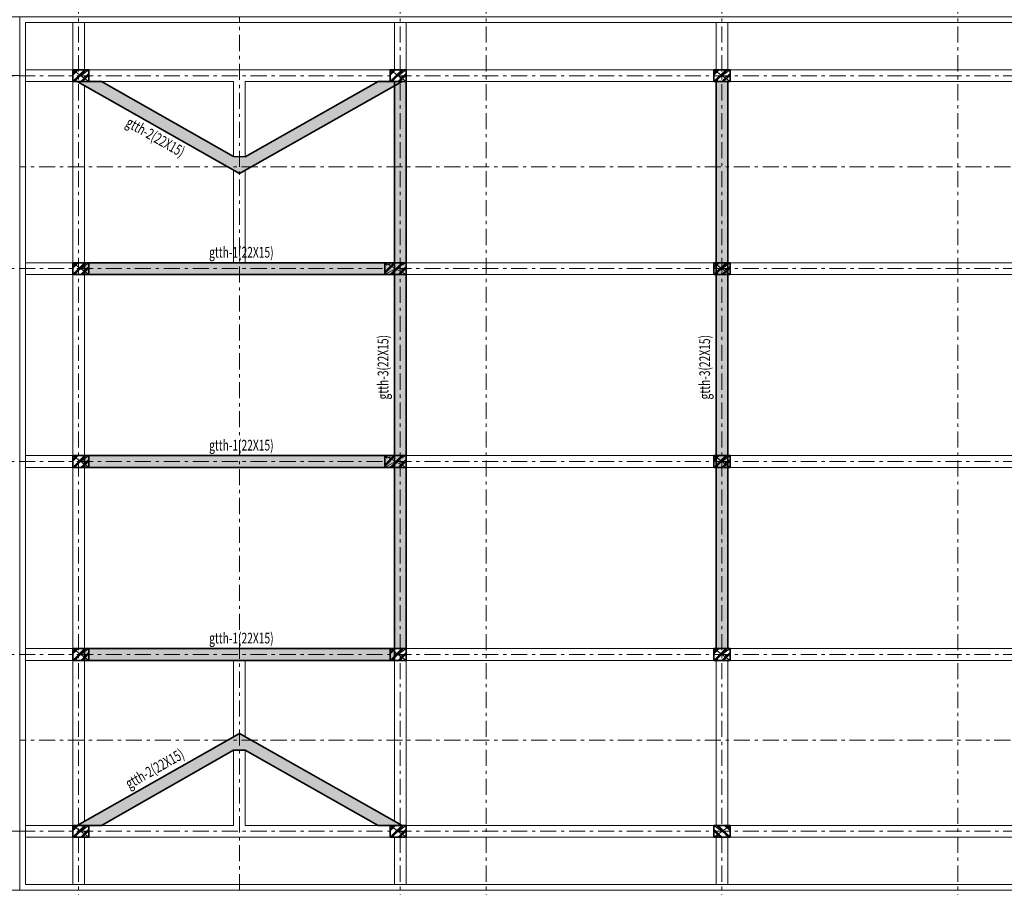
# Model space of a CAD drawing. Extents: x -202987 to 458008, y -1463434 to 137964.
# Drawn here: x -42587 to -24220, y -1294586 to -1278396 of the extents above; entities that cross this region are included whole.
import ezdxf
from ezdxf.enums import TextEntityAlignment as Align

# ---------------------------------------------------------------- set-up
doc = ezdxf.new("R2010")
doc.units = 0
doc.header["$LTSCALE"] = 150
doc.header["$PDMODE"] = 34
doc.linetypes.add('_Tim', pattern=[9, 5, -1.5, 1, -1.5])
doc.layers.get('Defpoints').update_dxf_attribs({"lineweight": 18})
for name, color, linetype, lineweight in [('DIM', 7, 'Continuous', 18), ('LS-CAT', 30, 'Continuous', 35), ('LS-DIM', 251, 'Continuous', 13), ('LS-HATCH', 147, 'Continuous', 9), ('LS-TEXT', 60, 'Continuous', 20), ('LS-THAY', 7, 'Continuous', 20), ('LS-TRUC', 108, '_Tim', 9)]:
    doc.layers.add(name, color=color, linetype=linetype, lineweight=lineweight)
doc.styles.add('KCVN-LEADER', font='vnromadi.shx', dxfattribs={"width": 0.7, "height": 4})
doc.styles.add('vnsimpli', font='vnsimli.shx', dxfattribs={"width": 0.75})
doc.dimstyles.new('D100(200)', dxfattribs={"dimtxt": 200, "dimasz": 100, "dimexe": 100, "dimexo": 0, "dimgap": 50, "dimtad": 1, "dimdec": 0, "dimdsep": 46, "dimtxsty": 'vnsimpli', "dimblk": 'ARCHTICK', "dimcen": 1, "dimdle": 100, "dimclrd": 256, "dimclre": 256, "dimclrt": 60, "dimadec": 0, "dimazin": 0, "dimtfac": 1, "dimtdec": 0, "dimtmove": 0, "dimatfit": 3, "dimfxl": 1, "dimarcsym": 0})
pattern_1 = [(50, (175961.45, -15612.74), (179.315046, -15.688034), [18.75, -206.25]), (355, (175961.45, -15612.74), (-34.687833, 188.048033), [15, -165]), (100.4514, (175976.4, -15614.05), (144.627345, 172.359886), [15.935047, -175.285528]), (46.1842, (175961.45, -15562.74), (266.810262, -41.379754), [28.125, -309.375]), (96.6356, (175983.68, -15566.2), (233.665676, 243.52947), [23.90257, -262.92825]), (351.1842, (175961.45, -15562.74), (233.665486, 243.52965), [22.5, -247.5]), (21, (175986.45, -15575.24), (149.226763, -100.654723), [18.75, -206.25]), (326, (175986.45, -15575.24), (60.828833, 181.28751), [15, -165]), (71.4514, (175998.88, -15583.63), (210.055657, 80.632624), [15.935047, -175.285528]), (37.5, (175961.45, -15612.74), (3.0399638, 83.2234635), [0, -163, 0, -167.5, 0, -165.625]), (7.5, (175961.45, -15612.74), (65.7673844, 98.602928), [0, -95.5, 0, -159.25, 0, -63.125]), (327.5, (175905.7, -15612.74), (133.455609, -5.638718), [0, -62.5, 0, -195, 0, -258.75]), (317.5, (175880.7, -15612.74), (145.796542, 25.026246), [0, -81.25, 0, -129.5, 0, -183.75]), (45, (175961.45, -15612.74), (-75.1300955, 75.1300955), []), (45, (175961.45, -15582.11), (-75.1300955, 75.1300955), [])]

# ---------------------------------------------------------------- blocks, each defined once
blk = doc.blocks.new('_ArchTick')
at = {"layer": 'DIM', "color": 0, "const_width": 0.15}
blk.add_lwpolyline([(-0.5, -0.5), (0.5, 0.5)], dxfattribs=at)
blk = doc.blocks.new('*D1444')
at = {"layer": 'Defpoints', "color": 0}
for p in [(-43707, -1278341), (-42587, -1278341), (-42587, -1279441)]:
    blk.add_point(p, dxfattribs=at)
at = {"layer": 'LS-DIM', "lineweight": -2}
for p, q in [((-43707, -1279541), (-43707, -1278241)), ((-42587, -1278341), (-43807, -1278341)), ((-42587, -1279441), (-43807, -1279441))]:
    blk.add_line(p, q, dxfattribs=at)
at = {"layer": 'LS-DIM', "lineweight": -2, "xscale": 100, "yscale": 100, "zscale": 100}
for p, rotation in [((-43707, -1278341), 90), ((-43707, -1279441), 270)]:
    blk.add_blockref('_ArchTick', p, dxfattribs=dict(at, rotation=rotation))
at = {"layer": 'LS-DIM', "color": 60, "insert": (-43857, -1278891), "char_height": 200, "attachment_point": 5, "rotation": 90, "style": 'vnsimpli'}
blk.add_mtext('1100', dxfattribs=at)
blk = doc.blocks.new('*D1445')
at = {"layer": 'Defpoints', "color": 0}
for p in [(-42587, -1293541), (-43707, -1294641), (-42587, -1294641)]:
    blk.add_point(p, dxfattribs=at)
at = {"layer": 'LS-DIM', "lineweight": -2}
for p, q in [((-42587, -1293541), (-43807, -1293541)), ((-43707, -1293441), (-43707, -1294741)), ((-42587, -1294641), (-43807, -1294641))]:
    blk.add_line(p, q, dxfattribs=at)
at = {"layer": 'LS-DIM', "lineweight": -2, "xscale": 100, "yscale": 100, "zscale": 100}
for p, rotation in [((-43707, -1293541), 90), ((-43707, -1294641), 270)]:
    blk.add_blockref('_ArchTick', p, dxfattribs=dict(at, rotation=rotation))
at = {"layer": 'LS-DIM', "color": 60, "insert": (-43857, -1294091), "char_height": 200, "attachment_point": 5, "rotation": 90, "style": 'vnsimpli'}
blk.add_mtext('1100', dxfattribs=at)
blk = doc.blocks.new('1bbbe')
at = {"layer": 'LS-HATCH'}
h = blk.add_hatch(dxfattribs=at)
h.set_pattern_fill('BT-01', color=256, scale=25, angle=90, style=0, pattern_type=2)
h.set_pattern_definition([(40, (-41596.55, -1279551.43), (-15.69, 179.315), [18.75, -206.25]), (95, (-41596.55, -1279551.43), (188.05, -34.69), [15, -165]), (349.55, (-41597.86, -1279536.48), (172.36, 144.63), [15.935, -175.286]), (43.816, (-41546.55, -1279551.43), (-41.38, 266.81), [28.12, -309.37]), (353.36, (-41550, -1279529.2), (243.53, 233.67), [23.9, -262.93]), (98.82, (-41546.55, -1279551.43), (243.53, 233.67), [22.5, -247.5]), (69, (-41559.05, -1279526.43), (-100.655, 149.23), [18.75, -206.25]), (124, (-41559.05, -1279526.43), (181.29, 60.83), [15, -165]), (18.55, (-41567.44, -1279514), (80.63, 210.06), [15.935, -175.286]), (52.5, (-41596.55, -1279551.43), (83.223, 3.04), [0, -163, 0, -167.5, 0, -165.625]), (82.5, (-41596.55, -1279551.43), (98.603, 65.767), [0, -95.5, 0, -159.25, 0, -63.125]), (122.5, (-41596.55, -1279607.18), (-5.639, 133.456), [0, -62.5, 0, -195, 0, -258.75]), (132.5, (-41596.55, -1279632.18), (25.026, 145.797), [0, -81.25, 0, -129.5, 0, -183.75]), (45, (-41596.55, -1279551.43), (75.13, -75.13), []), (45, (-41565.93, -1279551.43), (75.13, -75.13), [])])
h.paths.add_polyline_path([(-41596.6, -1279551.4), (-41596.6, -1279331.4), (-41296.6, -1279331.4), (-41296.6, -1279551.4)])
h = blk.add_hatch(dxfattribs=at)
h.set_pattern_fill('BT-01', color=256, scale=25, angle=90, style=0, pattern_type=2)
h.set_pattern_definition([(40, (-35676.55, -1279551.43), (-15.69, 179.315), [18.75, -206.25]), (95, (-35676.55, -1279551.43), (188.05, -34.69), [15, -165]), (349.55, (-35677.86, -1279536.48), (172.36, 144.63), [15.935, -175.286]), (43.816, (-35626.55, -1279551.43), (-41.38, 266.81), [28.12, -309.37]), (353.36, (-35630, -1279529.2), (243.53, 233.67), [23.9, -262.93]), (98.82, (-35626.55, -1279551.43), (243.53, 233.67), [22.5, -247.5]), (69, (-35639.05, -1279526.43), (-100.655, 149.23), [18.75, -206.25]), (124, (-35639.05, -1279526.43), (181.29, 60.83), [15, -165]), (18.55, (-35647.44, -1279514), (80.63, 210.06), [15.935, -175.286]), (52.5, (-35676.55, -1279551.43), (83.223, 3.04), [0, -163, 0, -167.5, 0, -165.625]), (82.5, (-35676.55, -1279551.43), (98.603, 65.767), [0, -95.5, 0, -159.25, 0, -63.125]), (122.5, (-35676.55, -1279607.18), (-5.639, 133.456), [0, -62.5, 0, -195, 0, -258.75]), (132.5, (-35676.55, -1279632.18), (25.026, 145.797), [0, -81.25, 0, -129.5, 0, -183.75]), (45, (-35676.55, -1279551.43), (75.13, -75.13), []), (45, (-35645.93, -1279551.43), (75.13, -75.13), [])])
h.paths.add_polyline_path([(-35676.6, -1279551.4), (-35676.6, -1279331.4), (-35376.6, -1279331.4), (-35376.6, -1279551.4)])
h = blk.add_hatch(dxfattribs=at)
h.set_pattern_fill('BT-01', color=256, scale=25, angle=90, style=0, pattern_type=2)
h.set_pattern_definition([(40, (-29636.55, -1279551.43), (-15.69, 179.315), [18.75, -206.25]), (95, (-29636.55, -1279551.43), (188.05, -34.69), [15, -165]), (349.55, (-29637.86, -1279536.48), (172.36, 144.63), [15.935, -175.286]), (43.816, (-29586.55, -1279551.43), (-41.38, 266.81), [28.12, -309.37]), (353.36, (-29590, -1279529.2), (243.53, 233.67), [23.9, -262.93]), (98.82, (-29586.55, -1279551.43), (243.53, 233.67), [22.5, -247.5]), (69, (-29599.05, -1279526.43), (-100.655, 149.23), [18.75, -206.25]), (124, (-29599.05, -1279526.43), (181.29, 60.83), [15, -165]), (18.55, (-29607.44, -1279514), (80.63, 210.06), [15.935, -175.286]), (52.5, (-29636.55, -1279551.43), (83.223, 3.04), [0, -163, 0, -167.5, 0, -165.625]), (82.5, (-29636.55, -1279551.43), (98.603, 65.767), [0, -95.5, 0, -159.25, 0, -63.125]), (122.5, (-29636.55, -1279607.18), (-5.639, 133.456), [0, -62.5, 0, -195, 0, -258.75]), (132.5, (-29636.55, -1279632.18), (25.026, 145.797), [0, -81.25, 0, -129.5, 0, -183.75]), (45, (-29636.55, -1279551.43), (75.13, -75.13), []), (45, (-29605.93, -1279551.43), (75.13, -75.13), [])])
h.paths.add_polyline_path([(-29636.6, -1279551.4), (-29636.6, -1279331.4), (-29336.6, -1279331.4), (-29336.6, -1279551.4)])
h = blk.add_hatch(dxfattribs=at)
h.set_pattern_fill('BT-01', color=256, scale=25, angle=90, style=0, pattern_type=2)
h.set_pattern_definition([(40, (-41596.55, -1283151.43), (-15.69, 179.315), [18.75, -206.25]), (95, (-41596.55, -1283151.43), (188.05, -34.69), [15, -165]), (349.55, (-41597.86, -1283136.48), (172.36, 144.63), [15.935, -175.286]), (43.816, (-41546.55, -1283151.43), (-41.38, 266.81), [28.12, -309.37]), (353.36, (-41550, -1283129.2), (243.53, 233.67), [23.9, -262.93]), (98.82, (-41546.55, -1283151.43), (243.53, 233.67), [22.5, -247.5]), (69, (-41559.05, -1283126.43), (-100.655, 149.23), [18.75, -206.25]), (124, (-41559.05, -1283126.43), (181.29, 60.83), [15, -165]), (18.55, (-41567.44, -1283114), (80.63, 210.06), [15.935, -175.286]), (52.5, (-41596.55, -1283151.43), (83.223, 3.04), [0, -163, 0, -167.5, 0, -165.625]), (82.5, (-41596.55, -1283151.43), (98.603, 65.767), [0, -95.5, 0, -159.25, 0, -63.125]), (122.5, (-41596.55, -1283207.18), (-5.639, 133.456), [0, -62.5, 0, -195, 0, -258.75]), (132.5, (-41596.55, -1283232.18), (25.026, 145.797), [0, -81.25, 0, -129.5, 0, -183.75]), (45, (-41596.55, -1283151.43), (75.13, -75.13), []), (45, (-41565.93, -1283151.43), (75.13, -75.13), [])])
h.paths.add_polyline_path([(-41596.6, -1283151.4), (-41596.6, -1282931.4), (-41296.6, -1282931.4), (-41296.6, -1283151.4)])
h = blk.add_hatch(dxfattribs=at)
h.set_pattern_fill('BT-01', color=256, scale=25, angle=90, style=0, pattern_type=2)
h.set_pattern_definition([(40, (-35676.55, -1283151.43), (-15.69, 179.315), [18.75, -206.25]), (95, (-35676.55, -1283151.43), (188.05, -34.69), [15, -165]), (349.55, (-35677.86, -1283136.48), (172.36, 144.63), [15.935, -175.286]), (43.816, (-35626.55, -1283151.43), (-41.38, 266.81), [28.12, -309.37]), (353.36, (-35630, -1283129.2), (243.53, 233.67), [23.9, -262.93]), (98.82, (-35626.55, -1283151.43), (243.53, 233.67), [22.5, -247.5]), (69, (-35639.05, -1283126.43), (-100.655, 149.23), [18.75, -206.25]), (124, (-35639.05, -1283126.43), (181.29, 60.83), [15, -165]), (18.55, (-35647.44, -1283114), (80.63, 210.06), [15.935, -175.286]), (52.5, (-35676.55, -1283151.43), (83.223, 3.04), [0, -163, 0, -167.5, 0, -165.625]), (82.5, (-35676.55, -1283151.43), (98.603, 65.767), [0, -95.5, 0, -159.25, 0, -63.125]), (122.5, (-35676.55, -1283207.18), (-5.639, 133.456), [0, -62.5, 0, -195, 0, -258.75]), (132.5, (-35676.55, -1283232.18), (25.026, 145.797), [0, -81.25, 0, -129.5, 0, -183.75]), (45, (-35676.55, -1283151.43), (75.13, -75.13), []), (45, (-35645.93, -1283151.43), (75.13, -75.13), [])])
h.paths.add_polyline_path([(-35776.6, -1283151.4), (-35776.6, -1282931.4), (-35376.6, -1282931.4), (-35376.6, -1283151.4)])
h = blk.add_hatch(dxfattribs=at)
h.set_pattern_fill('BT-01', color=256, scale=25, angle=90, style=0, pattern_type=2)
h.set_pattern_definition([(40, (-29636.55, -1283151.43), (-15.69, 179.315), [18.75, -206.25]), (95, (-29636.55, -1283151.43), (188.05, -34.69), [15, -165]), (349.55, (-29637.86, -1283136.48), (172.36, 144.63), [15.935, -175.286]), (43.816, (-29586.55, -1283151.43), (-41.38, 266.81), [28.12, -309.37]), (353.36, (-29590, -1283129.2), (243.53, 233.67), [23.9, -262.93]), (98.82, (-29586.55, -1283151.43), (243.53, 233.67), [22.5, -247.5]), (69, (-29599.05, -1283126.43), (-100.655, 149.23), [18.75, -206.25]), (124, (-29599.05, -1283126.43), (181.29, 60.83), [15, -165]), (18.55, (-29607.44, -1283114), (80.63, 210.06), [15.935, -175.286]), (52.5, (-29636.55, -1283151.43), (83.223, 3.04), [0, -163, 0, -167.5, 0, -165.625]), (82.5, (-29636.55, -1283151.43), (98.603, 65.767), [0, -95.5, 0, -159.25, 0, -63.125]), (122.5, (-29636.55, -1283207.18), (-5.639, 133.456), [0, -62.5, 0, -195, 0, -258.75]), (132.5, (-29636.55, -1283232.18), (25.026, 145.797), [0, -81.25, 0, -129.5, 0, -183.75]), (45, (-29636.55, -1283151.43), (75.13, -75.13), []), (45, (-29605.93, -1283151.43), (75.13, -75.13), [])])
h.paths.add_polyline_path([(-29636.6, -1283151.4), (-29636.6, -1282931.4), (-29336.6, -1282931.4), (-29336.6, -1283151.4)])
h = blk.add_hatch(dxfattribs=at)
h.set_pattern_fill('BT-01', color=256, scale=25, angle=90, style=0, pattern_type=2)
h.set_pattern_definition([(40, (-41596.55, -1286751.43), (-15.69, 179.315), [18.75, -206.25]), (95, (-41596.55, -1286751.43), (188.05, -34.69), [15, -165]), (349.55, (-41597.86, -1286736.48), (172.36, 144.63), [15.935, -175.286]), (43.816, (-41546.55, -1286751.43), (-41.38, 266.81), [28.12, -309.37]), (353.36, (-41550, -1286729.2), (243.53, 233.67), [23.9, -262.93]), (98.82, (-41546.55, -1286751.43), (243.53, 233.67), [22.5, -247.5]), (69, (-41559.05, -1286726.43), (-100.655, 149.23), [18.75, -206.25]), (124, (-41559.05, -1286726.43), (181.29, 60.83), [15, -165]), (18.55, (-41567.44, -1286714), (80.63, 210.06), [15.935, -175.286]), (52.5, (-41596.55, -1286751.43), (83.223, 3.04), [0, -163, 0, -167.5, 0, -165.625]), (82.5, (-41596.55, -1286751.43), (98.603, 65.767), [0, -95.5, 0, -159.25, 0, -63.125]), (122.5, (-41596.55, -1286807.18), (-5.639, 133.456), [0, -62.5, 0, -195, 0, -258.75]), (132.5, (-41596.55, -1286832.18), (25.026, 145.797), [0, -81.25, 0, -129.5, 0, -183.75]), (45, (-41596.55, -1286751.43), (75.13, -75.13), []), (45, (-41565.93, -1286751.43), (75.13, -75.13), [])])
h.paths.add_polyline_path([(-41596.6, -1286751.4), (-41596.6, -1286531.4), (-41296.6, -1286531.4), (-41296.6, -1286751.4)])
h = blk.add_hatch(dxfattribs=at)
h.set_pattern_fill('BT-01', color=256, scale=25, angle=90, style=0, pattern_type=2)
h.set_pattern_definition([(40, (-35676.55, -1286751.43), (-15.69, 179.315), [18.75, -206.25]), (95, (-35676.55, -1286751.43), (188.05, -34.69), [15, -165]), (349.55, (-35677.86, -1286736.48), (172.36, 144.63), [15.935, -175.286]), (43.816, (-35626.55, -1286751.43), (-41.38, 266.81), [28.12, -309.37]), (353.36, (-35630, -1286729.2), (243.53, 233.67), [23.9, -262.93]), (98.82, (-35626.55, -1286751.43), (243.53, 233.67), [22.5, -247.5]), (69, (-35639.05, -1286726.43), (-100.655, 149.23), [18.75, -206.25]), (124, (-35639.05, -1286726.43), (181.29, 60.83), [15, -165]), (18.55, (-35647.44, -1286714), (80.63, 210.06), [15.935, -175.286]), (52.5, (-35676.55, -1286751.43), (83.223, 3.04), [0, -163, 0, -167.5, 0, -165.625]), (82.5, (-35676.55, -1286751.43), (98.603, 65.767), [0, -95.5, 0, -159.25, 0, -63.125]), (122.5, (-35676.55, -1286807.18), (-5.639, 133.456), [0, -62.5, 0, -195, 0, -258.75]), (132.5, (-35676.55, -1286832.18), (25.026, 145.797), [0, -81.25, 0, -129.5, 0, -183.75]), (45, (-35676.55, -1286751.43), (75.13, -75.13), []), (45, (-35645.93, -1286751.43), (75.13, -75.13), [])])
h.paths.add_polyline_path([(-35776.6, -1286751.4), (-35776.6, -1286531.4), (-35376.6, -1286531.4), (-35376.6, -1286751.4)])
h = blk.add_hatch(dxfattribs=at)
h.set_pattern_fill('BT-01', color=256, scale=25, angle=90, style=0, pattern_type=2)
h.set_pattern_definition([(40, (-29636.55, -1286751.43), (-15.69, 179.315), [18.75, -206.25]), (95, (-29636.55, -1286751.43), (188.05, -34.69), [15, -165]), (349.55, (-29637.86, -1286736.48), (172.36, 144.63), [15.935, -175.286]), (43.816, (-29586.55, -1286751.43), (-41.38, 266.81), [28.12, -309.37]), (353.36, (-29590, -1286729.2), (243.53, 233.67), [23.9, -262.93]), (98.82, (-29586.55, -1286751.43), (243.53, 233.67), [22.5, -247.5]), (69, (-29599.05, -1286726.43), (-100.655, 149.23), [18.75, -206.25]), (124, (-29599.05, -1286726.43), (181.29, 60.83), [15, -165]), (18.55, (-29607.44, -1286714), (80.63, 210.06), [15.935, -175.286]), (52.5, (-29636.55, -1286751.43), (83.223, 3.04), [0, -163, 0, -167.5, 0, -165.625]), (82.5, (-29636.55, -1286751.43), (98.603, 65.767), [0, -95.5, 0, -159.25, 0, -63.125]), (122.5, (-29636.55, -1286807.18), (-5.639, 133.456), [0, -62.5, 0, -195, 0, -258.75]), (132.5, (-29636.55, -1286832.18), (25.026, 145.797), [0, -81.25, 0, -129.5, 0, -183.75]), (45, (-29636.55, -1286751.43), (75.13, -75.13), []), (45, (-29605.93, -1286751.43), (75.13, -75.13), [])])
h.paths.add_polyline_path([(-29636.6, -1286751.4), (-29636.6, -1286531.4), (-29336.6, -1286531.4), (-29336.6, -1286751.4)])
h = blk.add_hatch(dxfattribs=at)
h.set_pattern_fill('BT-01', color=256, scale=25, angle=90, style=0, pattern_type=2)
h.set_pattern_definition([(40, (-41596.55, -1290351.43), (-15.69, 179.315), [18.75, -206.25]), (95, (-41596.55, -1290351.43), (188.05, -34.69), [15, -165]), (349.55, (-41597.86, -1290336.48), (172.36, 144.63), [15.935, -175.286]), (43.816, (-41546.55, -1290351.43), (-41.38, 266.81), [28.12, -309.37]), (353.36, (-41550, -1290329.2), (243.53, 233.67), [23.9, -262.93]), (98.82, (-41546.55, -1290351.43), (243.53, 233.67), [22.5, -247.5]), (69, (-41559.05, -1290326.43), (-100.655, 149.23), [18.75, -206.25]), (124, (-41559.05, -1290326.43), (181.29, 60.83), [15, -165]), (18.55, (-41567.44, -1290314), (80.63, 210.06), [15.935, -175.286]), (52.5, (-41596.55, -1290351.43), (83.223, 3.04), [0, -163, 0, -167.5, 0, -165.625]), (82.5, (-41596.55, -1290351.43), (98.603, 65.767), [0, -95.5, 0, -159.25, 0, -63.125]), (122.5, (-41596.55, -1290407.18), (-5.639, 133.456), [0, -62.5, 0, -195, 0, -258.75]), (132.5, (-41596.55, -1290432.18), (25.026, 145.797), [0, -81.25, 0, -129.5, 0, -183.75]), (45, (-41596.55, -1290351.43), (75.13, -75.13), []), (45, (-41565.93, -1290351.43), (75.13, -75.13), [])])
h.paths.add_polyline_path([(-41596.6, -1290351.4), (-41596.6, -1290131.4), (-41296.6, -1290131.4), (-41296.6, -1290351.4)])
h = blk.add_hatch(dxfattribs=at)
h.set_pattern_fill('BT-01', color=256, scale=25, angle=90, style=0, pattern_type=2)
h.set_pattern_definition([(40, (-35676.55, -1290351.43), (-15.69, 179.315), [18.75, -206.25]), (95, (-35676.55, -1290351.43), (188.05, -34.69), [15, -165]), (349.55, (-35677.86, -1290336.48), (172.36, 144.63), [15.935, -175.286]), (43.816, (-35626.55, -1290351.43), (-41.38, 266.81), [28.12, -309.37]), (353.36, (-35630, -1290329.2), (243.53, 233.67), [23.9, -262.93]), (98.82, (-35626.55, -1290351.43), (243.53, 233.67), [22.5, -247.5]), (69, (-35639.05, -1290326.43), (-100.655, 149.23), [18.75, -206.25]), (124, (-35639.05, -1290326.43), (181.29, 60.83), [15, -165]), (18.55, (-35647.44, -1290314), (80.63, 210.06), [15.935, -175.286]), (52.5, (-35676.55, -1290351.43), (83.223, 3.04), [0, -163, 0, -167.5, 0, -165.625]), (82.5, (-35676.55, -1290351.43), (98.603, 65.767), [0, -95.5, 0, -159.25, 0, -63.125]), (122.5, (-35676.55, -1290407.18), (-5.639, 133.456), [0, -62.5, 0, -195, 0, -258.75]), (132.5, (-35676.55, -1290432.18), (25.026, 145.797), [0, -81.25, 0, -129.5, 0, -183.75]), (45, (-35676.55, -1290351.43), (75.13, -75.13), []), (45, (-35645.93, -1290351.43), (75.13, -75.13), [])])
h.paths.add_polyline_path([(-35676.6, -1290351.4), (-35676.6, -1290131.4), (-35376.6, -1290131.4), (-35376.6, -1290351.4)])
h = blk.add_hatch(dxfattribs=at)
h.set_pattern_fill('BT-01', color=256, scale=25, angle=90, style=0, pattern_type=2)
h.set_pattern_definition([(40, (-29636.55, -1290351.43), (-15.69, 179.315), [18.75, -206.25]), (95, (-29636.55, -1290351.43), (188.05, -34.69), [15, -165]), (349.55, (-29637.86, -1290336.48), (172.36, 144.63), [15.935, -175.286]), (43.816, (-29586.55, -1290351.43), (-41.38, 266.81), [28.12, -309.37]), (353.36, (-29590, -1290329.2), (243.53, 233.67), [23.9, -262.93]), (98.82, (-29586.55, -1290351.43), (243.53, 233.67), [22.5, -247.5]), (69, (-29599.05, -1290326.43), (-100.655, 149.23), [18.75, -206.25]), (124, (-29599.05, -1290326.43), (181.29, 60.83), [15, -165]), (18.55, (-29607.44, -1290314), (80.63, 210.06), [15.935, -175.286]), (52.5, (-29636.55, -1290351.43), (83.223, 3.04), [0, -163, 0, -167.5, 0, -165.625]), (82.5, (-29636.55, -1290351.43), (98.603, 65.767), [0, -95.5, 0, -159.25, 0, -63.125]), (122.5, (-29636.55, -1290407.18), (-5.639, 133.456), [0, -62.5, 0, -195, 0, -258.75]), (132.5, (-29636.55, -1290432.18), (25.026, 145.797), [0, -81.25, 0, -129.5, 0, -183.75]), (45, (-29636.55, -1290351.43), (75.13, -75.13), []), (45, (-29605.93, -1290351.43), (75.13, -75.13), [])])
h.paths.add_polyline_path([(-29636.6, -1290351.4), (-29636.6, -1290131.4), (-29336.6, -1290131.4), (-29336.6, -1290351.4)])
h = blk.add_hatch(dxfattribs=at)
h.set_pattern_fill('BT-01', color=256, scale=25, angle=90, style=0, pattern_type=2)
h.set_pattern_definition([(40, (-41596.55, -1293651.43), (-15.69, 179.315), [18.75, -206.25]), (95, (-41596.55, -1293651.43), (188.05, -34.69), [15, -165]), (349.55, (-41597.86, -1293636.48), (172.36, 144.63), [15.935, -175.286]), (43.816, (-41546.55, -1293651.43), (-41.38, 266.81), [28.12, -309.37]), (353.36, (-41550, -1293629.2), (243.53, 233.67), [23.9, -262.93]), (98.82, (-41546.55, -1293651.43), (243.53, 233.67), [22.5, -247.5]), (69, (-41559.05, -1293626.43), (-100.655, 149.23), [18.75, -206.25]), (124, (-41559.05, -1293626.43), (181.29, 60.83), [15, -165]), (18.55, (-41567.44, -1293614), (80.63, 210.06), [15.935, -175.286]), (52.5, (-41596.55, -1293651.43), (83.223, 3.04), [0, -163, 0, -167.5, 0, -165.625]), (82.5, (-41596.55, -1293651.43), (98.603, 65.767), [0, -95.5, 0, -159.25, 0, -63.125]), (122.5, (-41596.55, -1293707.18), (-5.639, 133.456), [0, -62.5, 0, -195, 0, -258.75]), (132.5, (-41596.55, -1293732.18), (25.026, 145.797), [0, -81.25, 0, -129.5, 0, -183.75]), (45, (-41596.55, -1293651.43), (75.13, -75.13), []), (45, (-41565.93, -1293651.43), (75.13, -75.13), [])])
h.paths.add_polyline_path([(-41596.6, -1293651.4), (-41596.6, -1293431.4), (-41296.6, -1293431.4), (-41296.6, -1293651.4)])
h = blk.add_hatch(dxfattribs=at)
h.set_pattern_fill('BT-01', color=256, scale=25, angle=90, style=0, pattern_type=2)
h.set_pattern_definition([(40, (-35676.55, -1293651.43), (-15.69, 179.315), [18.75, -206.25]), (95, (-35676.55, -1293651.43), (188.05, -34.69), [15, -165]), (349.55, (-35677.86, -1293636.48), (172.36, 144.63), [15.935, -175.286]), (43.816, (-35626.55, -1293651.43), (-41.38, 266.81), [28.12, -309.37]), (353.36, (-35630, -1293629.2), (243.53, 233.67), [23.9, -262.93]), (98.82, (-35626.55, -1293651.43), (243.53, 233.67), [22.5, -247.5]), (69, (-35639.05, -1293626.43), (-100.655, 149.23), [18.75, -206.25]), (124, (-35639.05, -1293626.43), (181.29, 60.83), [15, -165]), (18.55, (-35647.44, -1293614), (80.63, 210.06), [15.935, -175.286]), (52.5, (-35676.55, -1293651.43), (83.223, 3.04), [0, -163, 0, -167.5, 0, -165.625]), (82.5, (-35676.55, -1293651.43), (98.603, 65.767), [0, -95.5, 0, -159.25, 0, -63.125]), (122.5, (-35676.55, -1293707.18), (-5.639, 133.456), [0, -62.5, 0, -195, 0, -258.75]), (132.5, (-35676.55, -1293732.18), (25.026, 145.797), [0, -81.25, 0, -129.5, 0, -183.75]), (45, (-35676.55, -1293651.43), (75.13, -75.13), []), (45, (-35645.93, -1293651.43), (75.13, -75.13), [])])
h.paths.add_polyline_path([(-35676.6, -1293651.4), (-35676.6, -1293431.4), (-35376.6, -1293431.4), (-35376.6, -1293651.4)])
h = blk.add_hatch(dxfattribs=at)
h.set_pattern_fill('BT-01', color=256, scale=25, style=0, pattern_type=2)
h.set_pattern_definition([(310, (-29556.55, -1293431.43), (179.315, 15.69), [18.75, -206.25]), (5, (-29556.55, -1293431.43), (-34.69, -188.05), [15, -165]), (259.55, (-29541.61, -1293430.12), (144.63, -172.36), [15.935, -175.286]), (313.82, (-29556.55, -1293481.43), (266.81, 41.38), [28.12, -309.37]), (263.36, (-29534.32, -1293477.98), (233.67, -243.53), [23.9, -262.93]), (8.82, (-29556.55, -1293481.43), (233.67, -243.53), [22.5, -247.5]), (339, (-29531.55, -1293468.93), (149.23, 100.655), [18.75, -206.25]), (34, (-29531.55, -1293468.93), (60.83, -181.29), [15, -165]), (288.55, (-29519.12, -1293460.54), (210.06, -80.63), [15.935, -175.286]), (322.5, (-29556.55, -1293431.43), (3.04, -83.223), [0, -163, 0, -167.5, 0, -165.625]), (352.5, (-29556.55, -1293431.43), (65.767, -98.603), [0, -95.5, 0, -159.25, 0, -63.125]), (32.5, (-29612.3, -1293431.43), (133.456, 5.639), [0, -62.5, 0, -195, 0, -258.75]), (42.5, (-29637.3, -1293431.43), (145.797, -25.026), [0, -81.25, 0, -129.5, 0, -183.75]), (315, (-29556.55, -1293431.43), (-75.13, -75.13), []), (315, (-29556.55, -1293462.05), (-75.13, -75.13), [])])
h.paths.add_polyline_path([(-29636.6, -1293431.4), (-29336.6, -1293431.4), (-29336.6, -1293651.4), (-29636.6, -1293651.4)])
at = {"layer": 'LS-CAT'}
for points in [[(-41596.6, -1279551.4), (-41596.6, -1279331.4), (-41296.6, -1279331.4), (-41296.6, -1279551.4)], [(-35676.6, -1279551.4), (-35676.6, -1279331.4), (-35376.6, -1279331.4), (-35376.6, -1279551.4)], [(-29636.6, -1279551.4), (-29636.6, -1279331.4), (-29336.6, -1279331.4), (-29336.6, -1279551.4)], [(-41596.6, -1283151.4), (-41596.6, -1282931.4), (-41296.6, -1282931.4), (-41296.6, -1283151.4)], [(-35776.6, -1283151.4), (-35776.6, -1282931.4), (-35376.6, -1282931.4), (-35376.6, -1283151.4)], [(-29636.6, -1283151.4), (-29636.6, -1282931.4), (-29336.6, -1282931.4), (-29336.6, -1283151.4)], [(-41596.6, -1286751.4), (-41596.6, -1286531.4), (-41296.6, -1286531.4), (-41296.6, -1286751.4)], [(-35776.6, -1286751.4), (-35776.6, -1286531.4), (-35376.6, -1286531.4), (-35376.6, -1286751.4)], [(-29636.6, -1286751.4), (-29636.6, -1286531.4), (-29336.6, -1286531.4), (-29336.6, -1286751.4)], [(-41596.6, -1290351.4), (-41596.6, -1290131.4), (-41296.6, -1290131.4), (-41296.6, -1290351.4)], [(-35676.6, -1290351.4), (-35676.6, -1290131.4), (-35376.6, -1290131.4), (-35376.6, -1290351.4)], [(-29636.6, -1290351.4), (-29636.6, -1290131.4), (-29336.6, -1290131.4), (-29336.6, -1290351.4)], [(-41596.6, -1293651.4), (-41596.6, -1293431.4), (-41296.6, -1293431.4), (-41296.6, -1293651.4)], [(-35676.6, -1293651.4), (-35676.6, -1293431.4), (-35376.6, -1293431.4), (-35376.6, -1293651.4)], [(-29636.6, -1293431.4), (-29336.6, -1293431.4), (-29336.6, -1293651.4), (-29636.6, -1293651.4)]]:
    blk.add_lwpolyline(points, close=True, dxfattribs=at)
at = {"layer": 'LS-DIM'}
for p, q in [((-41596.6, -1279331.4), (-41596.6, -1278451.4)), ((-41376.6, -1279331.4), (-41376.6, -1278451.4)), ((-35596.6, -1279331.4), (-35596.6, -1278451.4)), ((-35376.6, -1279331.4), (-35376.6, -1278451.4)), ((-29596.6, -1279331.4), (-29596.6, -1278451.4)), ((-29376.6, -1279331.4), (-29376.6, -1278451.4)), ((-41596.6, -1279331.4), (-42476.6, -1279331.4)), ((-41596.6, -1279551.4), (-42476.6, -1279551.4)), ((-41062.7, -1279551.4), (-38597.5, -1280952.5)), ((-38597.5, -1279551.4), (-38597.5, -1280952.5)), ((-38377.5, -1280952.8), (-35897.1, -1279551.4)), ((-38377.5, -1279551.4), (-38377.5, -1280952.8)), ((-38597.5, -1281204.4), (-38597.5, -1282931.4)), ((-38377.5, -1281206.7), (-38377.5, -1282931.4)), ((-41596.6, -1282931.4), (-42476.6, -1282931.4)), ((-41376.6, -1282931.4), (-38597.5, -1282931.4)), ((-38377.5, -1282931.4), (-35596.6, -1282931.4)), ((-41596.6, -1283151.4), (-42476.6, -1283151.4)), ((-41376.6, -1283151.4), (-35596.6, -1283151.4)), ((-41376.6, -1283151.4), (-41376.6, -1286531.4)), ((-35596.6, -1283151.4), (-35596.6, -1286531.4)), ((-35376.6, -1283151.4), (-29596.6, -1283151.4)), ((-29596.6, -1283151.4), (-29596.6, -1286531.4)), ((-29376.6, -1283151.4), (-23596.6, -1283151.4)), ((-29376.6, -1283151.4), (-29376.6, -1286531.4)), ((-41596.6, -1286531.4), (-42476.6, -1286531.4)), ((-41376.6, -1286531.4), (-35596.6, -1286531.4)), ((-29376.6, -1286531.4), (-23596.6, -1286531.4)), ((-41596.6, -1286751.4), (-42476.6, -1286751.4)), ((-35376.6, -1286751.4), (-29596.6, -1286751.4)), ((-35376.6, -1290131.4), (-35376.6, -1286751.4)), ((-29596.6, -1286751.4), (-29596.6, -1290131.4)), ((-41596.6, -1290131.4), (-42476.6, -1290131.4)), ((-41376.6, -1290131.4), (-35596.6, -1290131.4)), ((-29596.6, -1290131.4), (-35376.6, -1290131.4)), ((-41596.6, -1290351.4), (-42476.6, -1290351.4)), ((-38597.5, -1291778.5), (-38597.5, -1290351.4)), ((-38377.5, -1291776.2), (-38377.5, -1290351.4)), ((-35376.6, -1293431.4), (-35376.6, -1290351.4)), ((-35376.6, -1290351.4), (-29596.6, -1290351.4)), ((-29596.6, -1290351.4), (-29596.6, -1293431.4)), ((-29376.6, -1293431.4), (-29376.6, -1290351.4)), ((-29376.6, -1290351.4), (-23596.6, -1290351.4)), ((-41062.7, -1293431.4), (-38597.5, -1292030.4)), ((-38597.5, -1293431.4), (-38597.5, -1292030.4)), ((-38377.5, -1292030), (-35897.1, -1293431.4)), ((-38377.5, -1293431.4), (-38377.5, -1292030)), ((-41596.6, -1293431.4), (-42476.6, -1293431.4)), ((-23596.6, -1293431.4), (-35376.6, -1293431.4)), ((-41596.6, -1293651.4), (-42476.6, -1293651.4)), ((-41596.6, -1293651.4), (-41596.6, -1294531.4)), ((-35596.6, -1293651.4), (-35596.6, -1294531.4)), ((-35376.6, -1293651.4), (-35376.6, -1294531.4)), ((-29596.6, -1293651.4), (-29596.6, -1294531.4)), ((-29376.6, -1293651.4), (-29376.6, -1294531.4))]:
    blk.add_line(p, q, dxfattribs=at)
for points in [[(-35596.6, -1294531.4), (-42476.6, -1294531.4), (-42476.6, -1278451.4), (-16496.6, -1278451.4), (-16496.6, -1294531.4), (-33996.6, -1294531.4), (-35596.6, -1294531.4)], [(-41565.9, -1293651.4), (-41596.6, -1293651.4), (-41596.6, -1279331.4), (-17376.6, -1279331.4), (-17376.6, -1293651.4), (-33996.6, -1293651.4)], [(-41062.7, -1279551.4), (-38597.5, -1279551.4)], [(-38377.5, -1279551.4), (-35897.1, -1279551.4)], [(-35376.6, -1282931.4), (-29596.6, -1282931.4), (-29596.6, -1279551.4), (-35376.6, -1279551.4), (-35376.6, -1282931.4)], [(-29376.6, -1282931.4), (-29376.6, -1279551.4), (-23596.6, -1279551.4), (-23596.6, -1282931.4), (-29376.6, -1282931.4)], [(-41376.6, -1282931.4), (-41376.6, -1279628.5), (-38597.5, -1281204.4)], [(-38377.5, -1281206.7), (-35596.6, -1279631.9), (-35596.6, -1282931.4)], [(-29596.6, -1286531.4), (-35376.6, -1286531.4), (-35376.6, -1283151.4)], [(-41376.6, -1286751.4), (-35596.6, -1286751.4), (-35596.6, -1290131.4)], [(-41376.6, -1290131.4), (-41376.6, -1286751.4)], [(-23596.6, -1286751.4), (-23596.6, -1290131.4), (-29376.6, -1290131.4), (-29376.6, -1286751.4), (-23596.6, -1286751.4)], [(-41376.6, -1290351.4), (-38597.5, -1290351.4)], [(-38597.5, -1291778.5), (-41376.6, -1293354.3), (-41376.6, -1290351.4)], [(-38377.5, -1290351.4), (-35596.6, -1290351.4), (-35596.6, -1293350.9), (-38377.5, -1291776.2)], [(-38597.5, -1293431.4), (-41062.7, -1293431.4)], [(-35897.1, -1293431.4), (-38377.5, -1293431.4)], [(-33996.6, -1293651.4), (-41376.6, -1293651.4), (-41376.6, -1294531.4)]]:
    blk.add_lwpolyline(points, dxfattribs=at)
at = {"layer": 'LS-HATCH'}
for p, q in [((-41596.6, -1279331.4), (-41296.6, -1279551.4)), ((-41596.6, -1279551.4), (-41296.6, -1279331.4)), ((-35676.6, -1279331.4), (-35376.6, -1279551.4)), ((-35676.6, -1279551.4), (-35376.6, -1279331.4)), ((-29636.6, -1279331.4), (-29336.6, -1279551.4)), ((-29636.6, -1279551.4), (-29336.6, -1279331.4)), ((-41596.6, -1282931.4), (-41296.6, -1283151.4)), ((-41596.6, -1283151.4), (-41296.6, -1282931.4)), ((-35776.6, -1282931.4), (-35376.6, -1283151.4)), ((-35776.6, -1283151.4), (-35376.6, -1282931.4)), ((-29636.6, -1282931.4), (-29336.6, -1283151.4)), ((-29636.6, -1283151.4), (-29336.6, -1282931.4)), ((-41596.6, -1286531.4), (-41296.6, -1286751.4)), ((-41596.6, -1286751.4), (-41296.6, -1286531.4)), ((-35776.6, -1286531.4), (-35376.6, -1286751.4)), ((-35776.6, -1286751.4), (-35376.6, -1286531.4)), ((-29636.6, -1286531.4), (-29336.6, -1286751.4)), ((-29636.6, -1286751.4), (-29336.6, -1286531.4)), ((-41596.6, -1290131.4), (-41296.6, -1290351.4)), ((-41596.6, -1290351.4), (-41296.6, -1290131.4)), ((-35676.6, -1290131.4), (-35376.6, -1290351.4)), ((-35676.6, -1290351.4), (-35376.6, -1290131.4)), ((-29636.6, -1290131.4), (-29336.6, -1290351.4)), ((-29636.6, -1290351.4), (-29336.6, -1290131.4)), ((-41596.6, -1293431.4), (-41296.6, -1293651.4)), ((-41596.6, -1293651.4), (-41296.6, -1293431.4)), ((-35676.6, -1293431.4), (-35376.6, -1293651.4)), ((-35676.6, -1293651.4), (-35376.6, -1293431.4)), ((-29336.6, -1293431.4), (-29636.6, -1293651.4)), ((-29636.6, -1293431.4), (-29336.6, -1293651.4))]:
    blk.add_line(p, q, dxfattribs=at)
at = {"layer": 'LS-THAY'}
blk.add_lwpolyline([(-33996.6, -1294641.4), (-42586.6, -1294641.4), (-42586.6, -1278341.4), (-16386.6, -1278341.4), (-16386.6, -1294641.4)], close=True, dxfattribs=at)
at = {"layer": 'LS-TRUC', "ltscale": 0.4}
for p, q in [((-41486.6, -1297721.5), (-41486.6, -1276268.4)), ((-35486.6, -1297721.5), (-35486.6, -1276268.4)), ((-33886.6, -1297721.5), (-33886.6, -1276268.4)), ((-29486.6, -1297721.5), (-29486.6, -1276268.4)), ((-25086.6, -1297721.5), (-25086.6, -1276268.4)), ((-38487.5, -1294641.4), (-38487.5, -1278341.4)), ((-45298.4, -1279441.4), (-13742.6, -1279441.4)), ((-16006.1, -1281141.4), (-42586.6, -1281141.4)), ((-45298.4, -1283041.4), (-13742.6, -1283041.4)), ((-45298.4, -1286641.4), (-13742.6, -1286641.4)), ((-45298.4, -1290241.4), (-13742.6, -1290241.4)), ((-16006.1, -1291841.4), (-42586.6, -1291841.4)), ((-45298.4, -1293541.4), (-13742.6, -1293541.4))]:
    blk.add_line(p, q, dxfattribs=at)
at = {"layer": 'LS-DIM'}
for base, p1, p2, picture, middle in [((-43707, -1278341.4), (-42586.6, -1279441.4), (-42586.6, -1278341.4), '*D1444', (-43857, -1278891.4)), ((-43707, -1294641.4), (-42586.6, -1293541.4), (-42586.6, -1294641.4), '*D1445', (-43857, -1294091.4))]:
    dim = blk.add_linear_dim(base=base, p1=p1, p2=p2, angle=90, dimstyle='D100(200)', dxfattribs=at)
    dim.commit()
    dim.dimension.update_dxf_attribs({"geometry": picture, "text_midpoint": middle})
blk = doc.blocks.new('1ggg')
at = {"layer": 'LS-HATCH'}
h = blk.add_hatch(dxfattribs=at)
h.set_pattern_fill('CHAU-01', color=256, scale=25, style=0, pattern_type=2)
h.set_pattern_definition([(310, (175961.45, -2557370.12), (179.315046, 15.688034), [18.75, -206.25]), (5, (175961.45, -2557370.12), (-34.687833, -188.048033), [15, -165]), (259.5486, (175976.4, -2557368.8), (144.627345, -172.359886), [15.935047, -175.285528]), (313.8158, (175961.45, -2557420.12), (266.810262, 41.379754), [28.125, -309.375]), (263.3644, (175983.68, -2557416.67), (233.665676, -243.52947), [23.90257, -262.92825]), (8.8158, (175961.45, -2557420.12), (233.665486, -243.52965), [22.5, -247.5]), (339, (175986.45, -2557407.62), (149.226763, 100.654723), [18.75, -206.25]), (34, (175986.45, -2557407.62), (60.828833, -181.28751), [15, -165]), (288.5486, (175998.88, -2557399.23), (210.055657, -80.632624), [15.935047, -175.285528]), (322.5, (175961.45, -2557370.116), (3.0399638, -83.2234635), [0, -163, 0, -167.5, 0, -165.625]), (352.5, (175961.45, -2557370.12), (65.7673844, -98.602928), [0, -95.5, 0, -159.25, 0, -63.125]), (32.5, (175905.7, -2557370.116), (133.455609, 5.638718), [0, -62.5, 0, -195, 0, -258.75]), (42.5, (175880.7, -2557370.12), (145.796542, -25.026246), [0, -81.25, 0, -129.5, 0, -183.75]), (315, (175961.45, -2557370.12), (-75.1300955, -75.1300955), []), (315, (175961.45, -2557400.74), (-75.1300955, -75.1300955), [])])
h.paths.add_polyline_path([(-41063, -1279551), (-41513, -1279551), (-38486, -1281268), (-35454, -1279551), (-35897, -1279551), (-38378, -1280953), (-38598, -1280952)])
h = blk.add_hatch(dxfattribs=at)
h.set_pattern_fill('CHAU-01', color=256, scale=25, style=0, pattern_type=2)
h.set_pattern_definition(pattern_1)
h.paths.add_polyline_path([(-35597, -1290131), (-35377, -1290131), (-35377, -1279551), (-35597, -1279551)])
h = blk.add_hatch(dxfattribs=at)
h.set_pattern_fill('CHAU-01', color=256, scale=25, style=0, pattern_type=2)
h.set_pattern_definition([(50, (181961.45, -15612.74), (179.315046, -15.688034), [18.75, -206.25]), (355, (181961.45, -15612.74), (-34.687833, 188.048033), [15, -165]), (100.4514, (181976.4, -15614.05), (144.627345, 172.359886), [15.935047, -175.285528]), (46.1842, (181961.45, -15562.74), (266.810262, -41.379754), [28.125, -309.375]), (96.6356, (181983.68, -15566.2), (233.665676, 243.52947), [23.90257, -262.92825]), (351.1842, (181961.45, -15562.74), (233.665486, 243.52965), [22.5, -247.5]), (21, (181986.45, -15575.24), (149.226763, -100.654723), [18.75, -206.25]), (326, (181986.45, -15575.24), (60.828833, 181.28751), [15, -165]), (71.4514, (181998.88, -15583.63), (210.055657, 80.632624), [15.935047, -175.285528]), (37.5, (181961.45, -15612.74), (3.0399638, 83.2234635), [0, -163, 0, -167.5, 0, -165.625]), (7.5, (181961.45, -15612.74), (65.7673844, 98.602928), [0, -95.5, 0, -159.25, 0, -63.125]), (327.5, (181905.7, -15612.74), (133.455609, -5.638718), [0, -62.5, 0, -195, 0, -258.75]), (317.5, (181880.7, -15612.74), (145.796542, 25.026246), [0, -81.25, 0, -129.5, 0, -183.75]), (45, (181961.45, -15612.74), (-75.1300955, 75.1300955), []), (45, (181961.45, -15582.11), (-75.1300955, 75.1300955), [])])
h.paths.add_polyline_path([(-29597, -1290131), (-29377, -1290131), (-29377, -1279551), (-29597, -1279551)])
h = blk.add_hatch(dxfattribs=at)
h.set_pattern_fill('CHAU-01', color=256, scale=25, style=0, pattern_type=2)
h.set_pattern_definition([(50, (175961.45, -8412.74), (179.315046, -15.688034), [18.75, -206.25]), (355, (175961.45, -8412.74), (-34.687833, 188.048033), [15, -165]), (100.4514, (175976.4, -8414.05), (144.627345, 172.359886), [15.935047, -175.285528]), (46.1842, (175961.45, -8362.74), (266.810262, -41.379754), [28.125, -309.375]), (96.6356, (175983.68, -8366.2), (233.665676, 243.52947), [23.90257, -262.92825]), (351.1842, (175961.45, -8362.74), (233.665486, 243.52965), [22.5, -247.5]), (21, (175986.45, -8375.24), (149.226763, -100.654723), [18.75, -206.25]), (326, (175986.45, -8375.24), (60.828833, 181.28751), [15, -165]), (71.4514, (175998.88, -8383.63), (210.055657, 80.632624), [15.935047, -175.285528]), (37.5, (175961.45, -8412.74), (3.0399638, 83.2234635), [0, -163, 0, -167.5, 0, -165.625]), (7.5, (175961.45, -8412.74), (65.7673844, 98.602928), [0, -95.5, 0, -159.25, 0, -63.125]), (327.5, (175905.7, -8412.74), (133.455609, -5.638718), [0, -62.5, 0, -195, 0, -258.75]), (317.5, (175880.7, -8412.74), (145.796542, 25.026246), [0, -81.25, 0, -129.5, 0, -183.75]), (45, (175961.45, -8412.74), (-75.1300955, 75.1300955), []), (45, (175961.45, -8382.11), (-75.1300955, 75.1300955), [])])
h.paths.add_polyline_path([(-41377, -1282931), (-35597, -1282931), (-35597, -1283151), (-41377, -1283151)])
h = blk.add_hatch(dxfattribs=at)
h.set_pattern_fill('CHAU-01', color=256, scale=25, style=0, pattern_type=2)
h.set_pattern_definition([(50, (175961.45, -12012.74), (179.315046, -15.688034), [18.75, -206.25]), (355, (175961.45, -12012.74), (-34.687833, 188.048033), [15, -165]), (100.4514, (175976.4, -12014.05), (144.627345, 172.359886), [15.935047, -175.285528]), (46.1842, (175961.45, -11962.74), (266.810262, -41.379754), [28.125, -309.375]), (96.6356, (175983.68, -11966.2), (233.665676, 243.52947), [23.90257, -262.92825]), (351.1842, (175961.45, -11962.74), (233.665486, 243.52965), [22.5, -247.5]), (21, (175986.45, -11975.24), (149.226763, -100.654723), [18.75, -206.25]), (326, (175986.45, -11975.24), (60.828833, 181.28751), [15, -165]), (71.4514, (175998.88, -11983.63), (210.055657, 80.632624), [15.935047, -175.285528]), (37.5, (175961.45, -12012.74), (3.0399638, 83.2234635), [0, -163, 0, -167.5, 0, -165.625]), (7.5, (175961.45, -12012.74), (65.7673844, 98.602928), [0, -95.5, 0, -159.25, 0, -63.125]), (327.5, (175905.7, -12012.74), (133.455609, -5.638718), [0, -62.5, 0, -195, 0, -258.75]), (317.5, (175880.7, -12012.74), (145.796542, 25.026246), [0, -81.25, 0, -129.5, 0, -183.75]), (45, (175961.45, -12012.74), (-75.1300955, 75.1300955), []), (45, (175961.45, -11982.11), (-75.1300955, 75.1300955), [])])
h.paths.add_polyline_path([(-41377, -1286531), (-35597, -1286531), (-35597, -1286751), (-41377, -1286751)])
h = blk.add_hatch(dxfattribs=at)
h.set_pattern_fill('CHAU-01', color=256, scale=25, style=0, pattern_type=2)
h.set_pattern_definition(pattern_1)
h.paths.add_polyline_path([(-41377, -1290131), (-35597, -1290131), (-35597, -1290351), (-41377, -1290351)])
h = blk.add_hatch(dxfattribs=at)
h.set_pattern_fill('CHAU-01', color=256, scale=25, style=0, pattern_type=2)
h.set_pattern_definition(pattern_1)
h.paths.add_polyline_path([(-41063, -1293431), (-41513, -1293431), (-38486, -1291715), (-35454, -1293431), (-35897, -1293431), (-38378, -1292030), (-38598, -1292030)])
at = {"layer": 'LS-CAT'}
for points in [[(-41063, -1279551), (-41513, -1279551), (-38486, -1281268), (-35454, -1279551), (-35897, -1279551), (-38378, -1280953), (-38598, -1280952), (-41063, -1279551)], [(-41063, -1293431), (-41513, -1293431), (-38486, -1291715), (-35454, -1293431), (-35897, -1293431), (-38378, -1292030), (-38598, -1292030), (-41063, -1293431)]]:
    blk.add_lwpolyline(points, dxfattribs=at)
for points in [[(-35597, -1290131), (-35377, -1290131), (-35377, -1279551), (-35597, -1279551)], [(-29597, -1290131), (-29377, -1290131), (-29377, -1279551), (-29597, -1279551)], [(-41377, -1282931), (-35597, -1282931), (-35597, -1283151), (-41377, -1283151)], [(-41377, -1286531), (-35597, -1286531), (-35597, -1286751), (-41377, -1286751)], [(-41377, -1290131), (-35597, -1290131), (-35597, -1290351), (-41377, -1290351)]]:
    blk.add_lwpolyline(points, close=True, dxfattribs=at)
at = {"layer": 'LS-DIM'}
blk.add_blockref('1bbbe', (0, 0), dxfattribs=at)

msp = doc.modelspace()

# ---------------------------------------------------------------- block references
at = {"layer": 'LS-DIM'}
msp.add_blockref('1ggg', (0, 0), dxfattribs=at)

# ---------------------------------------------------------------- texts
at = {"layer": 'LS-TEXT', "color": 60, "style": 'KCVN-LEADER', "width": 0.7}
for s, rotation, p in [('gtth-2(22X15)', 330.44454, (-40103.1, -1280671.7)), ('gtth-3(22X15)', 90, (-35708.8, -1284881.8)), ('gtth-3(22X15)', 90, (-29708.8, -1284881.8)), ('gtth-2(22X15)', 29.55546, (-40018.6, -1292460.3))]:
    msp.add_text(s, height=200, rotation=rotation, dxfattribs=at).set_placement(p, align=Align.CENTER)
for p in [(-38451.6, -1282836.4), (-38451.6, -1286436.4), (-38451.6, -1290036.4)]:
    msp.add_text('gtth-1(22X15)', height=200, dxfattribs=at).set_placement(p, align=Align.CENTER)

doc.saveas('drawing.dxf')
